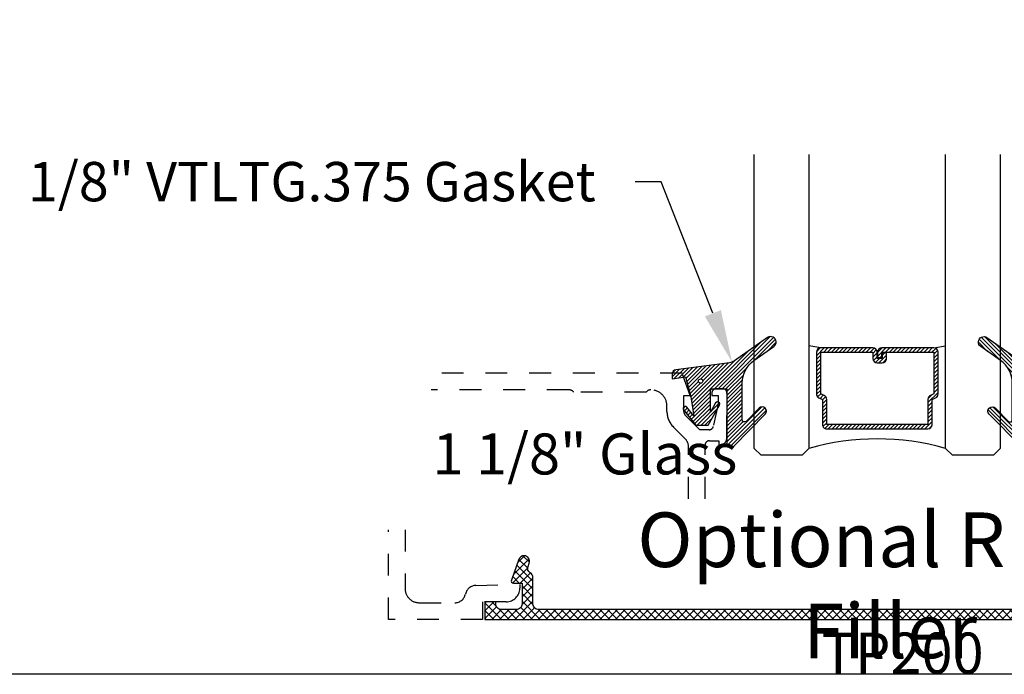
# Model space of a CAD drawing. Units: inches. Extents: x 0 to 228, y -1 to 43.
# Drawn here: x 24 to 28, y 0 to 3 of the extents above; entities that cross this region are included whole.
import ezdxf
from ezdxf import colors
from ezdxf.entities.mleader import LeaderData, LeaderLine
from ezdxf.math import Vec2, Vec3

# ---------------------------------------------------------------- set-up
doc = ezdxf.new("R2010")
doc.units = ezdxf.units.IN
doc.header["$LTSCALE"] = 0.5
doc.header["$MEASUREMENT"] = 0
doc.linetypes.add('HIDDEN2', pattern=[0.1875, 0.125, -0.0625])
for name, color, linetype in [('Arcadia-Hidden', 1, 'HIDDEN2'), ('Arcadia-Profile', 5, 'Continuous'), ('Arcadia-Shade', 8, 'Continuous'), ('Arcadia-Text', 3, 'Continuous')]:
    doc.layers.add(name, color=color, linetype=linetype)
doc.layers.add('Arcadia-Mview', color=6, linetype='Continuous', plot=False)
doc.styles.get("Standard").update_dxf_attribs({"font": 'ARIALN.TTF'})

# ---------------------------------------------------------------- blocks, each defined once
blk = doc.blocks.new('*U191')
at = {"layer": 'Arcadia-Shade', "lineweight": -3}
h = blk.add_hatch(dxfattribs=at)
h.set_pattern_fill('ANSI31', color=256, scale=0.1, style=0)
h.set_pattern_definition([(45, (0, 0), (-0.008838834764831846, 0.008838834764831846), [])])
edge = h.paths.add_edge_path()
edge.add_line((-0.1304708712535199, 0.009691015281058313), (-0.06947087247351824, 0.01935246594762674))
edge.add_line((-0.06947087247351824, 0.01935246594762674), (-0.04547087295351737, -0.07264753221237541))
edge.add_line((-0.04547087295351737, -0.07264753221237541), (-0.0304708732535186, -0.1596352145705655))
edge.add_line((-0.0304708732535186, -0.1596352145705655), (-0.06266252573347408, -0.1194001543028769))
edge.add_arc((-0.07047087245351456, -0.1256475311523747), 0.009999999800000435, 38.66293773251254, 218.6629377325203)
edge.add_line((-0.07827921917355418, -0.1318949080018736), (-0.0224708734135195, -0.2016475296323748))
edge.add_line((-0.0224708734135195, -0.2016475296323748), (0.03452912544648434, -0.2016475296323748))
edge.add_line((0.03452912544648434, -0.2016475296323748), (0.08594320523721422, -0.109619742798678))
edge.add_arc((0.07721323689354558, -0.1047424844788269), 0.009999999800000665, 330.8087829647222, 510.8087829647311)
edge.add_line((0.06848326854987619, -0.0998652261589772), (0.04452912524648589, -0.1427415511400199))
edge.add_line((0.04452912524648589, -0.1427415511400199), (0.04452912524648589, -0.04464753277237321))
edge.add_arc((0.05452912504648388, -0.04464753277237143), 0.009999999799997994, 90, 180.0000000000102, ccw=False)
edge.add_line((0.05452912504648388, -0.03464753297237344), (0.1205291237264827, -0.03464753297237522))
edge.add_line((0.1205291237264827, -0.03464753297237522), (0.1205291237264809, -0.2823622143267333))
edge.add_arc((0.1398144370321243, -0.2823622143267335), 0.01928531330564331, 179.9999999999993, 315.3979138286368)
edge.add_line((0.1535455893575595, -0.2959039559101679), (0.2957691291963584, -0.151691110187425))
edge.add_arc((0.2815291198864815, -0.1376475309123744), 0.0199999996000003, 315.3979138286381, 495.3979138286345)
edge.add_line((0.2672891105766055, -0.1236039516373229), (0.2076491276526209, -0.1840781295833391))
edge.add_arc((0.2005291229264844, -0.1770563398755946), 0.009999999899999654, 180.0000000000003, 315.39791382862467, ccw=False)
edge.add_line((0.1905291230264847, -0.1770563398755947), (0.1905291230264865, -0.008317637596316985))
edge.add_arc((0.3155291217764878, -0.008317637596317734), 0.1249999987500013, 125.02231935618181, 179.9999999999997, ccw=False)
edge.add_line((0.2437921861897507, 0.09404842982899986), (0.3348765060803576, 0.1578792494872943))
edge.add_arc((0.3205291191064849, 0.1783524627676258), 0.0249999994999999, 305.0223193561799, 485.0223193561833)
edge.add_line((0.306181732132611, 0.1988256760479565), (0.1543082049351163, 0.09239449517011877))
edge.add_arc((0.1256134307004203, 0.1333409221402453), 0.04999999950000083, 277.46629761459917, 305.02231935618323, ccw=False)
edge.add_line((0.1321105798536824, 0.08376484925341465), (-0.1130697312888351, 0.05163295662505085))
edge.add_arc((-0.1104708716535179, 0.03180252766862317), 0.01999999960000016, 97.4662976146021, 179.9999999999969)
edge.add_line((-0.1304708712535181, 0.03180252766862424), (-0.1304708712535199, 0.009691015281058313))
edge = h.paths.add_edge_path(flags=16)
edge.add_arc((0, 0), 0.009999999899999999, 0, 360)
at = {"layer": 'Arcadia-Profile'}
blk.add_lwpolyline([(-0.1304708712535199, 0.009691015281058313), (-0.06947087247351824, 0.01935246594762674), (-0.04547087295351737, -0.07264753221237541), (-0.0304708732535186, -0.1596352145705655), (-0.06266252573347408, -0.1194001543028769, 1.000000000000069), (-0.07827921917355418, -0.1318949080018736), (-0.0224708734135195, -0.2016475296323748), (0.03452912544648434, -0.2016475296323748), (0.08594320523721422, -0.109619742798678, 1.000000000000078), (0.06848326854987619, -0.0998652261589772), (0.04452912524648589, -0.1427415511400199), (0.04452912524648589, -0.04464753277237321, -0.4142135623731472), (0.05452912504648388, -0.03464753297237344), (0.1205291237264827, -0.03464753297237522), (0.1205291237264809, -0.2823622143267333, 0.6706929443363407), (0.1535455893575595, -0.2959039559101679), (0.2957691291963584, -0.151691110187425, 0.999999999999969), (0.2672891105766055, -0.1236039516373229), (0.2076491276526209, -0.1840781295833391, -0.6706929443362579), (0.1905291230264847, -0.1770563398755947), (0.1905291230264865, -0.008317637596316985, -0.2445952278780973), (0.2437921861897507, 0.09404842982899986), (0.3348765060803576, 0.1578792494872943, 1.00000000000003), (0.306181732132611, 0.1988256760479565), (0.1543082049351163, 0.09239449517011877, -0.120818599832899), (0.1321105798536824, 0.08376484925341465), (-0.1130697312888351, 0.05163295662505085, 0.3765412438743252), (-0.1304708712535181, 0.03180252766862424)], format="xyb", close=True, dxfattribs=at)
blk.add_circle((0, 0), 0.009999999899999999, dxfattribs=at)
blk = doc.blocks.new('*U199')
at = {"layer": 'Arcadia-Shade', "lineweight": -3}
h = blk.add_hatch(dxfattribs=at)
h.set_pattern_fill('ANSI31', color=256, scale=0.1, style=0)
h.set_pattern_definition([(45, (-12.42759016438047, -10.7989166490002), (-0.008838834764831844, 0.008838834764831846), [])])
edge = h.paths.add_edge_path()
edge.add_line((0.5615126755821523, 0.4231735081146198), (0.5854944129159224, 0.4231735081146234))
edge.add_arc((0.5854944129159236, 0.4428585081146621), 0.0196850000000387, 269.9999999999964, 359.9999999999984)
edge.add_line((0.6051794129159623, 0.4428585081146615), (0.6051794129159623, 0.4678350471943781))
edge.add_line((0.6051794129159623, 0.4678350471943781), (0.5854944129159224, 0.4678350471943781))
edge.add_line((0.5854944129159224, 0.4678350471943781), (0.5854944129159224, 0.4428585081146615))
edge.add_line((0.5854944129159224, 0.4428585081146615), (0.5615126755821523, 0.4428585081146615))
edge.add_line((0.5615126755821523, 0.4428585081146615), (0.5615126755821523, 0.4709398485059929))
edge.add_arc((0.5418276755821373, 0.4709398485060267), 0.01968500000001505, 359.9999999999018, 449.9999999999018)
edge.add_line((0.541827675582171, 0.4906248485060417), (0.3036411250000128, 0.4906248485060382))
edge.add_arc((0.3036411250000128, 0.470939848506), 0.01968500000003814, 90, 180)
edge.add_line((0.2839561249999747, 0.470939848506), (0.2839561249999747, 0.2804493590514675))
edge.add_arc((0.3036411249999927, 0.2804493590514658), 0.01968500000001799, 179.999999999995, 245.4529343159603)
edge.add_line((0.2954631769584353, 0.2625434831770413), (0.3114070047096789, 0.2552616391696788))
edge.add_line((0.3114070047096789, 0.2552616391696788), (0.3114070047096789, 0.1403427404737599))
edge.add_arc((0.3310920047096584, 0.1403427404737617), 0.01968499999997952, 180.0000000000052, 270.0000000000052)
edge.add_line((0.3310920047096602, 0.1206577404737822), (0.7939074952903409, 0.1206577404737786))
edge.add_arc((0.7939074952903418, 0.1403427404737608), 0.01968499999998219, 269.9999999999974, 359.9999999999974)
edge.add_line((0.813592495290324, 0.1403427404737599), (0.813592495290324, 0.2552616391696788))
edge.add_line((0.813592495290324, 0.2552616391696788), (0.8295363230415125, 0.2625434831770485))
edge.add_arc((0.8213583749999652, 0.2804493590514645), 0.01968500000000608, 294.547065684023, 359.9999999999882)
edge.add_line((0.8410433749999713, 0.2804493590514604), (0.8410433749999695, 0.470939848506))
edge.add_arc((0.8213583749999879, 0.4709398485059997), 0.01968499999998163, 9.69435005780996e-13, 89.99999999999902)
edge.add_line((0.8213583749999882, 0.4906248485059813), (0.5831731870000033, 0.4906248485060382))
edge.add_arc((0.5831731870000015, 0.4709398485059982), 0.01968500000003992, 89.99999999999483, 179.9999999999948)
edge.add_line((0.5634881869999616, 0.470939848506), (0.5634881869999616, 0.4467743214449101))
edge.add_line((0.5634881869999616, 0.4467743214449101), (0.5831731870000033, 0.4467743214449101))
edge.add_line((0.5831731870000033, 0.4467743214449101), (0.5831731870000033, 0.470939848506))
edge.add_line((0.5831731870000033, 0.470939848506), (0.8213583749999882, 0.470939848506))
edge.add_line((0.8213583749999882, 0.470939848506), (0.8213583749999882, 0.2804493590514604))
edge.add_line((0.8213583749999882, 0.2804493590514604), (0.8054145472488015, 0.2731675150440446))
edge.add_arc((0.8135924952903144, 0.2552616391696487), 0.0196849999999735, 114.5470656839565, 179.9999999999124)
edge.add_line((0.7939074952903409, 0.2552616391696788), (0.7939074952903409, 0.1403427404737599))
edge.add_line((0.7939074952903409, 0.1403427404737599), (0.3310920047096602, 0.1403427404737599))
edge.add_line((0.3310920047096602, 0.1403427404737599), (0.3310920047096602, 0.2552616391696788))
edge.add_arc((0.3114070047096941, 0.2552616391696464), 0.01968499999996604, 9.435834056275837e-11, 65.45293431605756)
edge.add_line((0.3195849527511996, 0.2731675150440375), (0.3036411250000128, 0.2804493590514604))
edge.add_line((0.3036411250000128, 0.2804493590514604), (0.3036411250000128, 0.470939848506))
edge.add_line((0.3036411250000128, 0.470939848506), (0.541827675582171, 0.470939848506))
edge.add_line((0.541827675582171, 0.470939848506), (0.541827675582171, 0.4428585081146615))
edge.add_arc((0.5615126755821825, 0.4428585081146313), 0.0196850000000115, 179.9999999999121, 269.9999999999121)
at = {"layer": 'Arcadia-Profile'}
for p, q in [((0.3036416250000116, 0.4906248485060417), (0.25, 0.5000000000000292)), ((0.8213583749999882, 0.4906248485060417), (0.8750000000000016, 0.5000000000000292)), ((0.8330103700575788, 0.2645833502219624), (0.837224383829456, 0.2687973639938378))]:
    blk.add_line(p, q, dxfattribs=at)
for points in [[(0.2500000000000016, 1.374999999999971), (0.2500000000000016, 0.03125000000000022), (0.2187500000000016, 2.220446049250313e-16), (0.03125000000000155, 2.220446049250313e-16), (1.554312234475219e-15, 0.03125000000000022), (5.10702591327572e-15, 1.374999999999967)], [(1.125000000000002, 1.374999999999971), (1.125000000000002, 0.03125000000000022), (1.093750000000002, 2.220446049250313e-16), (0.9062500000000016, 2.220446049250313e-16), (0.8750000000000016, 0.03125000000000022), (0.8750000000000051, 1.374999999999967)]]:
    blk.add_lwpolyline(points, dxfattribs=at)
blk.add_lwpolyline([(0.5615126755821523, 0.4231735081146198), (0.5854944129159224, 0.4231735081146234, 0.4142135623731049), (0.6051794129159623, 0.4428585081146615), (0.6051794129159623, 0.4678350471943781), (0.5854944129159224, 0.4678350471943781), (0.5854944129159224, 0.4428585081146615), (0.5615126755821523, 0.4428585081146615), (0.5615126755821523, 0.4709398485059929, 0.414213562373095), (0.541827675582171, 0.4906248485060417), (0.3036411250000128, 0.4906248485060382, 0.414213562373095), (0.2839561249999747, 0.470939848506), (0.2839561249999747, 0.2804493590514675, 0.2936188569408289), (0.2954631769584353, 0.2625434831770413), (0.3114070047096789, 0.2552616391696788), (0.3114070047096789, 0.1403427404737599, 0.414213562373095), (0.3310920047096602, 0.1206577404737822), (0.7939074952903409, 0.1206577404737786, 0.414213562373095), (0.813592495290324, 0.1403427404737599), (0.813592495290324, 0.2552616391696788), (0.8295363230415125, 0.2625434831770485, 0.2936188569408282), (0.8410433749999713, 0.2804493590514604), (0.8410433749999695, 0.470939848506, 0.4142135623730852), (0.8213583749999882, 0.4906248485059813), (0.5831731870000033, 0.4906248485060382, 0.414213562373095), (0.5634881869999616, 0.470939848506), (0.5634881869999616, 0.4467743214449101), (0.5831731870000033, 0.4467743214449101), (0.5831731870000033, 0.470939848506), (0.8213583749999882, 0.470939848506), (0.8213583749999882, 0.2804493590514604), (0.8054145472488015, 0.2731675150440446, 0.2936188569407848), (0.7939074952903409, 0.2552616391696788), (0.7939074952903409, 0.1403427404737599), (0.3310920047096602, 0.1403427404737599), (0.3310920047096602, 0.2552616391696788, 0.293618856940819), (0.3195849527511996, 0.2731675150440375), (0.3036411250000128, 0.2804493590514604), (0.3036411250000128, 0.470939848506), (0.541827675582171, 0.470939848506), (0.541827675582171, 0.4428585081146615, 0.4142135623730945)], format="xyb", close=True, dxfattribs=at)
blk.add_arc((0.5624999999999767, -1.065057379089191), 1.139976367932872, 74.089915421485, 105.9100845785163, dxfattribs=at)
blk = doc.blocks.new('TP200')
at = {"layer": 'Arcadia-Shade', "lineweight": -3}
h = blk.add_hatch(dxfattribs=at)
h.set_pattern_fill('ANSI37', color=256, scale=0.2)
h.set_pattern_definition([(45, (22.15866638981268, -535.2550799751311), (-0.0176776695296637, 0.0176776695296637), []), (135, (22.15866638981268, -535.2550799751311), (-0.0176776695296637, -0.0176776695296637), [])])
h.paths.add_polyline_path([(0.244999934095917, 0.04500000000200541, -0.4142135623729744), (0.2199999340948011, 0.07000000000311106), (0.2199999340947514, 0.1910000000084979, 0.2627333462021179), (0.2079195269941476, 0.2124028997966643, -0.3587626122715647), (0.1973559374789062, 0.2423813545919025), (0.2028493517456895, 0.2574244450046271, 0.5209059988298209), (0.1793661693298958, 0.2910000000129003, 0.3150056621106422), (0.1558829869141096, 0.2745755550189851), (0.121137950128027, 0.1794302220107214, 0.5209059988299577), (0.1305312230943936, 0.1660000000073296), (0.1699999340925515, 0.1660000000073296), (0.1699999340925835, 0.070000000003119, -0.4142135623731923), (0.1449999340914783, 0.04500000000200541), (0.07499993408835959, 0.04500000000200541, -0.4142135623730948), (0.04999993408725345, 0.07000000000311157), (0.04999993408725367, 0.08000000000356519), (-6.5914953495394e-08, 0.0800000000035652), (-6.59149532733494e-08, 3.469446951953614e-18), (3.590039934243868, 0), (3.590039934243868, 0.08000000000356519), (3.540039934241658, 0.08000000000356519), (3.540039934241647, 0.07000000000309535, -0.4142135623727694), (3.51503993424053, 0.04500000000200541), (3.44503993423743, 0.04500000000200541, -0.4142135623732027), (3.420039934236323, 0.07000000000312034), (3.420039934236357, 0.1660000000073296), (3.459508645234518, 0.1660000000073296, 0.520905998829986), (3.468901918200885, 0.1794302220107211), (3.434156881414798, 0.2745755550189861, 0.3150056621105864), (3.410673698999016, 0.2910000000129003, 0.7082342206509546), (3.388948976618885, 0.2491357533883077, -0.4489162950460752), (3.382120341334725, 0.2124028997965226, 0.2627333462022935), (3.370039934234156, 0.1910000000084316), (3.370039934234114, 0.07000000000311174, -0.4142135623729926), (3.345039934232999, 0.04500000000200541)])
at = {"layer": 'Arcadia-Profile'}
blk.add_lwpolyline([(0.1973559374788998, 0.2423813545918847), (0.2028493517456908, 0.2574244450046308, 0.5209059988297698), (0.1793661693298958, 0.2910000000129003, 0.3150056621111534), (0.1558829869140936, 0.2745755550189415), (0.1211379501280376, 0.1794302220107511, 0.5209059988298536), (0.1305312230943585, 0.1660000000073296), (0.1699999340925515, 0.1660000000073296), (0.1699999340925835, 0.0700000000031196, -0.4142135623731784), (0.14499993409148, 0.0450000000020054), (0.0749999340883605, 0.0450000000020054, -0.4142135623731991), (0.0499999340872535, 0.0700000000031196), (0.0499999340872535, 0.0800000000035652), (-6.59149535e-08, 0.0800000000035652), (-6.59149535e-08, 0), (3.590039934243868, 0), (3.590039934243868, 0.0800000000035652), (3.540039934241658, 0.0800000000035652), (3.540039934241647, 0.0700000000031196, -0.414213562372887), (3.515039934240544, 0.0450000000020054), (3.445039934237431, 0.0450000000020054, -0.4142135623731991), (3.420039934236324, 0.0700000000031196), (3.420039934236357, 0.1660000000073296), (3.459508645234553, 0.1660000000073296, 0.5209059988298802), (3.468901918200874, 0.1794302220107511), (3.434156881414814, 0.2745755550189415, 0.3150056621111048), (3.410673698999016, 0.2910000000129003, 0.5209059988298455), (3.387190516583217, 0.2574244450046308), (3.392683930850008, 0.2423813545918847, -0.3587626122717667), (3.382120341334736, 0.2124028997965297, 0.2627333462023095), (3.370039934234156, 0.1910000000084437), (3.370039934234114, 0.0700000000031196, -0.414213562372991), (3.345039934233007, 0.0450000000020054), (0.2449999340959081, 0.0450000000020054, -0.4142135623729702), (0.2199999340948011, 0.0700000000031196), (0.2199999340947514, 0.1910000000084437, 0.2627333462022665), (0.207919526994182, 0.2124028997966434, -0.3587626122718058)], format="xyb", close=True, dxfattribs=at)

msp = doc.modelspace()

# ---------------------------------------------------------------- linework, layer by layer
at = {"layer": 'Arcadia-Hidden'}
for points in [[(26.96618439683456, 0.8018402247472523), (26.96620371057131, 1.047124681580726, -0.4142135623735114), (26.98620371057129, 1.067124681580708), (27.02820371057132, 1.067124681580708), (27.02820371057132, 1.045124681580546, 0.4142135623733142), (27.06620871057132, 1.083129681580658), (27.06620871057132, 1.285124681580669, 0.4142135623730951), (27.04620871057134, 1.305124681580651), (27.01720871057134, 1.305124681580651, 0.4142135623735113), (26.99720871057124, 1.285124681580669), (26.99720871057124, 1.273124681580498), (27.02620871057135, 1.273124681580498), (27.02620871057135, 1.235124681580714), (27.00371367317476, 1.132702415890208, -0.3503202774294722), (26.98420871057127, 1.117124681580663), (26.94225871057128, 1.117124681580663), (26.87558104104161, 1.183747012051072, -0.1989123673798669), (26.86825871057127, 1.201424681580534), (26.86825871057133, 1.273124681580725), (26.89725871057132, 1.273124681580498), (26.86122840754101, 1.375624681580689), (25.71294663280852, 1.375624681580689)], [(26.89011772713198, 0.8018402247472523), (26.89009917866449, 1.03999719864521, 0.1988921262298445), (26.87545451787545, 1.075348643536245), (26.82124092567145, 1.129562235740195, -0.198912367379658), (26.79165871057128, 1.200980020640031), (26.79165871057134, 1.225624681580712, 0.4142135623732059), (26.71765871057133, 1.299624681580667), (26.71665871057129, 1.299624681580667, 0.2415313610587324), (26.69716512188174, 1.289624681580676), (26.36472628718852, 1.289624681580676, 0.2497116026462653), (26.34252053129487, 1.299624681580667), (25.71294663280852, 1.299624681580667)], [(25.59410364538545, 0.6600366171236374), (25.59410364538545, 0.3900000000001, 0.414213562373145), (25.65810364538544, 0.3260000000000218), (25.82132965781199, 0.3260000000000218, 0.3543884768345326), (25.87024698717784, 0.3656513340129095, -0.347782266507431), (25.91798817148691, 0.4052888329399593), (26.11821277153871, 0.4100000000000819), (26.11821277153871, 0.3920000000000528, -0.4142135623730118), (26.05621277153873, 0.3300000000001546), (25.94821277153872, 0.3300000000001546), (25.94821277153872, 0.25), (25.51810364538546, 0.25), (25.51810364538546, 0.6600366171236374)]]:
    msp.add_lwpolyline(points, format="xyb", dxfattribs=at)
at = {"layer": 'Arcadia-Mview', "lineweight": -3}
msp.add_lwpolyline([(0, 37.31832558586399), (32, 37.31832558586399), (32, 0), (0, 0)], close=True, dxfattribs=at)

# ---------------------------------------------------------------- block references
at = {"lineweight": -3}
msp.add_blockref('*U199', (27.19117405370304, 1.000624681580689), dxfattribs=at)
at = {"layer": 'Arcadia-Profile', "lineweight": -3}
msp.add_blockref('*U191', (26.94567958684483, 1.339772214553022), dxfattribs=at)
at = {"layer": 'Arcadia-Profile', "lineweight": -3, "xscale": -1}
msp.add_blockref('*U191', (28.56166852056118, 1.339772214553022), dxfattribs=at)
at = {"layer": 'Arcadia-Shade', "lineweight": -3}
msp.add_blockref('TP200', (25.95865411953855, 0.25), dxfattribs=at)

# ---------------------------------------------------------------- texts
at = {"layer": 'Arcadia-Text', "lineweight": -3}
for s, p in [('1 1/8" Glass', (25.71894746550603, 0.912857124717334)), ('TP200', (27.49899270508027, 0.001962698192414791))]:
    msp.add_text(s, height=0.1875, dxfattribs=at).set_placement(p)
at = {"layer": 'Arcadia-Text', "lineweight": -3, "insert": (27.8125997448002, 0.7390206134181199), "char_height": 0.25, "attachment_point": 2}
msp.add_mtext_dynamic_manual_height_columns('\\A1;Optional RPVC Filler', width=3.083865165587554, gutter_width=1.25, heights=[0], dxfattribs=at)

# ---------------------------------------------------------------- leaders
at = {"layer": 'Arcadia-Text', "lineweight": -3}
ml = msp.add_multileader_mtext('Standard', dxfattribs=at)
ml.set_content('\\A1;1/8" VTLTG.375 Gasket', color=256)
ml.set_leader_properties()
ml.build(insert=Vec2(0, 0))
ml.multileader.update_dxf_attribs({"dogleg_length": 0.36, "arrow_head_size": 0.24})
ctx = ml.context
ctx.base_point, ctx.char_height, ctx.arrow_head_size, ctx.landing_gap_size, ctx.plane_origin = Vec3(24.11507018585571, 2.250624681580689), 0.18, 0.24, 0.18, Vec3(22.83481039808939, -0.08002208787365817)
ctx.text_align_type = 2
notes = []
notes.append((ctx, [(1, (1, 1, 0), (26.76517998982139, 2.250624681580689), (-1, 0), 0.1194276757255761, [(0, [(27.08941029010759, 1.426510943773792)], 0, [])])]))
ctx.mtext.insert, ctx.mtext.alignment, ctx.mtext.flow_direction = Vec3(26.46575231409582, 2.342159470120919), 3, 5
for ctx, leaders in notes:
    for number, flags, end, landing, length, lines in leaders:
        leader = LeaderData()
        leader.index, (leader.has_last_leader_line, leader.has_dogleg_vector, leader.attachment_direction) = number, flags
        leader.last_leader_point, leader.dogleg_vector, leader.dogleg_length = Vec3(end), Vec3(landing), length
        for number, points, colour, breaks in lines:
            line = LeaderLine()
            line.index, line.vertices, line.color, line.breaks = number, Vec3.list(points), colors.encode_raw_color(colour), breaks
            leader.lines.append(line)
        ctx.leaders.append(leader)

doc.saveas('drawing.dxf')
